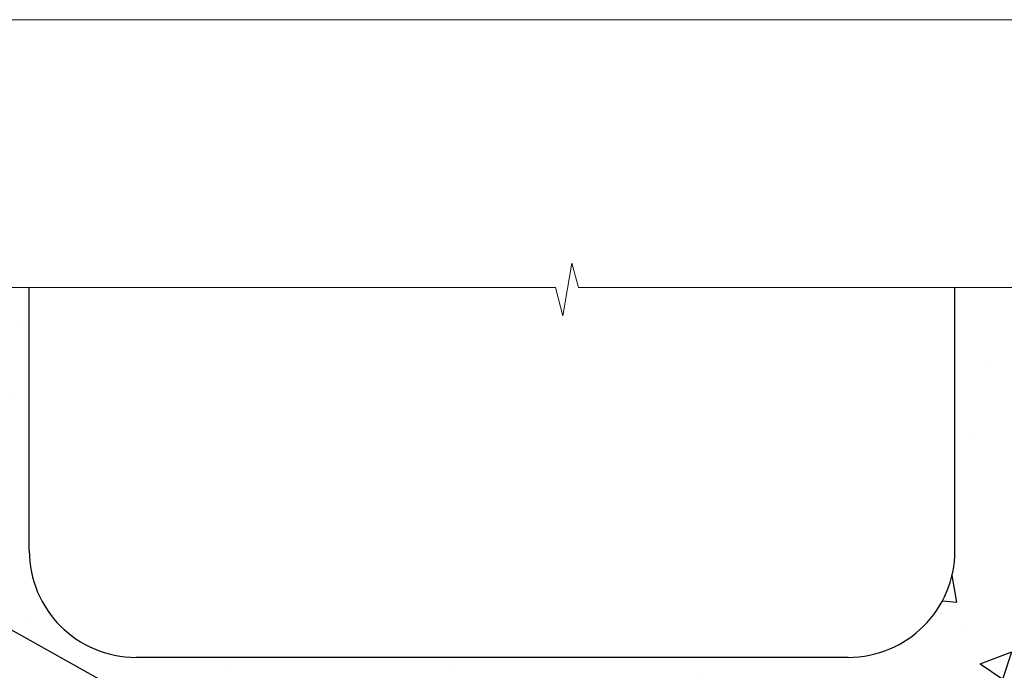
# Model space of a CAD drawing. Units: millimetres. Extents: x 0 to 536245, y -1112 to 730.
# Drawn here: x 4938 to 5077, y 639 to 730 of the extents above; entities that cross this region are included whole.
import ezdxf
from ezdxf import colors
from ezdxf.entities.mleader import LeaderData, LeaderLine
from ezdxf.math import Vec2, Vec3

# ---------------------------------------------------------------- set-up
doc = ezdxf.new("R2010")
doc.units = ezdxf.units.MM
doc.linetypes.add('Dashed', pattern=[564.4444465637206, 282.2222232818604, -282.2222232818602])
doc.layers.add('Aluminium Systems Ltd Joinery Detail', color=7, linetype='Continuous')
doc.layers.add('Aluminium Systems Ltd Notes', color=7, linetype='Continuous')
doc.layers.add('No Print', color=7, linetype='Continuous', plot=False)
doc.styles.get("Standard").update_dxf_attribs({"font": 'arial.ttf'})

# ---------------------------------------------------------------- blocks, each defined once
blk = doc.blocks.new('Concrete Block Head TL45 Masonry')
at = {"layer": 'Aluminium Systems Ltd Joinery Detail', "linetype": 'Dashed'}
h = blk.add_hatch(dxfattribs=at)
h.set_pattern_fill('AR-CONC', color=256, scale=0.25)
h.set_pattern_definition([(49.99999999999999, (-355.5577768957412, -568.8198390466696), (45.546167249001, -3.984771384725772), [4.7625, -52.3875]), (355, (-355.5577768957412, -568.8198390466696), (-8.810855356242335, 47.76421130975879), [3.81, -41.9101460425]), (100.4514447, (-351.7622751457412, -569.1519024216695), (36.73531177258832, 43.77943797804878), [4.047502199999998, -44.52256114999999]), (46.18420000000002, (-355.5577768957412, -556.1198390466695), (67.76976022303248, -10.51058198318179), [7.143749999999991, -78.58124999999986]), (96.63555760999992, (-349.9103018957412, -556.9957140466696), (59.35103351287575, 61.85653114943038), [6.071255785, -66.78390204]), (351.1841511700001, (-355.5577768957412, -556.1198390466695), (59.35103351624426, 61.85653114638316), [5.7149917675, -62.86493298]), (21, (-349.2077768957412, -559.2948390466696), (37.90359781728312, -25.5662995467719), [4.7625, -52.3875]), (326.0000000000001, (-349.2077768957412, -559.2948390466696), (15.45050708691177, 46.04699153057982), [3.81, -41.91]), (71.45144499999999, (-346.0491437457412, -561.4253640216696), (53.35410481967904, 20.48069222147631), [4.0475022, -44.5224844]), (37.50000000000001, (-355.5577768957412, -568.8198390466696), (0.7721508126479542, 21.13875971828828), [0, -41.402, 0, -42.545, 0, -42.06875]), (7.499999999999999, (-355.5577768957412, -568.8198390466696), (16.70491562757644, 25.04514370452988), [0, -24.257, 0, -40.4495, 0, -16.03375]), (327.5, (-369.7182768957412, -568.8198390466696), (33.89764879171785, -1.432185998168361), [0, -15.875, 0, -49.53, 0, -65.7225]), (317.5, (-376.0682768957412, -568.8198390466696), (37.03229534650451, 6.356622758333257), [0, -20.6375, 0, -32.893, 0, -46.6725])])
h.paths.add_polyline_path([(-55.95120649151704, 123.6781901806407), (-85.95120649151704, 123.6781901806407), (-85.95120649151704, 86.71416046222384, -0.4142135623730951), (-100.951206491517, 71.71416046222384), (-200.951206491517, 71.71416046222384, -0.4142135623730951), (-215.951206491517, 86.71416046222384), (-215.951206491517, 123.6781901806407), (-245.951206491517, 123.6781901806407), (-245.951206491517, 41.71416046222339), (-141.951206491517, 41.71416046222339), (-141.951206491517, 16.71416046222339), (-92.13817298494291, 16.71416046222339), (-92.13817298494291, 21.18477407473017), (-94.21464032165716, 21.18477407473017), (-94.21464032165738, 60.12482197002748), (-90.99867864876734, 61.86168250869207), (-90.64338143494302, 63.18766976247207), (-90.28808422111854, 61.8616825086915), (-87.07212254822969, 60.12482197002748), (-87.07212254822991, 21.18477407473017), (-88.74154023476962, 21.18477407473017), (-89.14858988494296, 20.88126230460966), (-89.14858988494296, 16.71416046222339), (-55.95120649151704, 16.71416046222339)])
for p, q in [((-215.951206491517, 86.71416046222384), (-215.951206491517, 123.6781901806403)), ((-85.95120649151704, 86.71416046222384), (-85.95120649151704, 123.6781901806403)), ((-100.951206491517, 71.71416046222384), (-200.951206491517, 71.71416046222384))]:
    blk.add_line(p, q, dxfattribs=at)
at = {"layer": 'Aluminium Systems Ltd Joinery Detail', "linetype": 'Continuous', "lineweight": 5, "ltscale": 0.12}
blk.add_lwpolyline([(-46.31253985655576, 123.6781901806407), (-138.8287604478173, 123.6781901806407), (-139.7324708563028, 127.1120938996773), (-140.9990641196709, 119.6940689919156), (-142.0364273141822, 123.6781901806407), (-256.5984363646844, 123.6781901806407)], dxfattribs=at)
at = {"layer": 'Aluminium Systems Ltd Joinery Detail', "linetype": 'Dashed'}
for centre, start, end in [((-200.951206491517, 86.71416046222384), 180, 270), ((-100.951206491517, 86.71416046222384), 270, 0)]:
    blk.add_arc(centre, 15, start, end, dxfattribs=at)
blk = doc.blocks.new('_Open90')
at = {"color": 0, "linetype": 'ByBlock', "lineweight": -2}
for p, q in [((-0.5, 0.5), (0, 0)), ((0, 0), (-2.439666651745029, 0)), ((0, 0), (-0.5, -0.5))]:
    blk.add_line(p, q, dxfattribs=at)
blk = doc.blocks.new('Page Layout')
at = {"layer": 'Aluminium Systems Ltd Joinery Detail', "color": 8, "lineweight": 5}
blk.add_lwpolyline([(0, 730.131892914731), (0, 0), (553.0825377109722, 0), (553.0825377109722, 730.131892914731)], close=True, dxfattribs=at)
blk = doc.blocks.new('Concrete Block Head Text TL45 Masonry')
at = {"layer": 'Aluminium Systems Ltd Notes', "color": 3, "lineweight": 5, "ltscale": 0.12}
ml = blk.add_multileader_mtext('Standard', dxfattribs=at)
ml.set_content('ADDITIONAL WEATHER-\\PTIGHTNESS AS SPECIFIED IN CCANZ 4.2.3', color=3)
ml.set_leader_properties(color=8)
ml.set_arrow_properties(name='OPEN90')
ml.build(insert=Vec2(0, 0))
ml.multileader.update_dxf_attribs({"text_left_attachment_type": 2, "text_right_attachment_type": 2})
ctx = ml.context
ctx.base_point, ctx.plane_origin = Vec3(-104.7142772963125, -10.26745151343005), Vec3(114.6768218601596, 39.93945537297236)
ctx.left_attachment, ctx.right_attachment, ctx.text_align_type = 2, 2, 2
notes = []
notes.append((ctx, [(0, (1, 1, 0), (-53.86077059956142, -10.26745151343005), (-1, 0), 6.291433026901132, [(0, [(37.88135169852694, -61.60855742430067)], 0, [])])]))
ctx.mtext.insert, ctx.mtext.width, ctx.mtext.defined_height, ctx.mtext.alignment, ctx.mtext.line_spacing_style, ctx.mtext.flow_direction = Vec3(-62.15220362646255, 5.732548486569954), 51.05263512156307, 24.60210286532739, 3, 2, 5
for ctx, leaders in notes:
    for number, flags, end, landing, length, lines in leaders:
        leader = LeaderData()
        leader.index, (leader.has_last_leader_line, leader.has_dogleg_vector, leader.attachment_direction) = number, flags
        leader.last_leader_point, leader.dogleg_vector, leader.dogleg_length = Vec3(end), Vec3(landing), length
        for number, points, colour, breaks in lines:
            line = LeaderLine()
            line.index, line.vertices, line.color, line.breaks = number, Vec3.list(points), colors.encode_raw_color(colour), breaks
            leader.lines.append(line)
        ctx.leaders.append(leader)

msp = doc.modelspace()

# ---------------------------------------------------------------- block references
at = {"layer": 'Aluminium Systems Ltd Joinery Detail'}
msp.add_blockref('Concrete Block Head TL45 Masonry', (5155.557776895741, 568.8198390466695), dxfattribs=at)
at = {"layer": 'Aluminium Systems Ltd Notes'}
msp.add_blockref('Concrete Block Head Text TL45 Masonry', (4958.488194785396, 672.816498520891), dxfattribs=at)
at = {"layer": 'No Print'}
msp.add_blockref('Page Layout', (4800, 0), dxfattribs=at)

doc.saveas('drawing.dxf')
